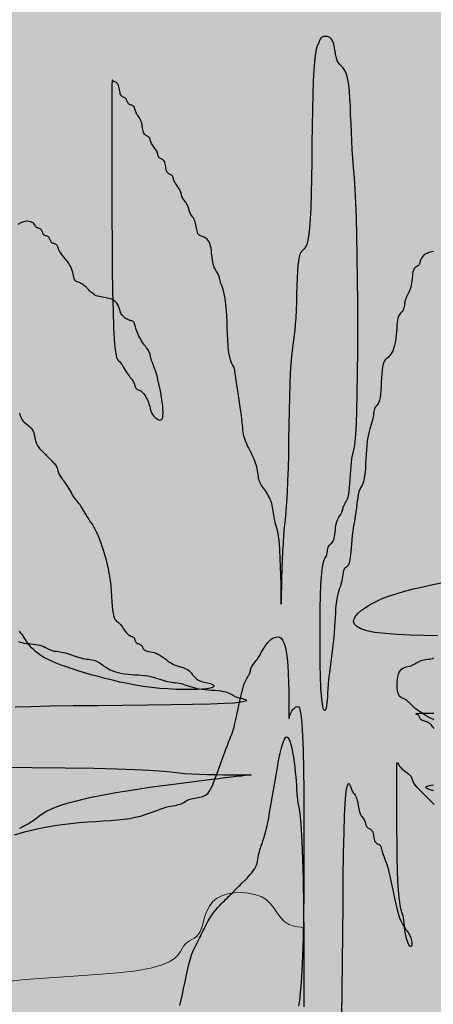
# Model space of a CAD drawing. Units: millimetres. Extents: x 1028 to 1444, y 268 to 296.
# Drawn here: x 1096 to 1096, y 286 to 286 of the extents above; entities that cross this region are included whole.
import ezdxf

# ---------------------------------------------------------------- set-up
doc = ezdxf.new("R2010")
doc.units = ezdxf.units.MM
doc.layers.add('jardin', color=105, linetype='Continuous')
doc.layers.add('ZV', color=62, linetype='Continuous', lineweight=0)

# ---------------------------------------------------------------- blocks, each defined once
blk = doc.blocks.new('WFFS')
at = {"color": 3}
blk.add_lwpolyline([(1067.52918, 375.32171), (1067.52633, 375.32199), (1067.52413, 375.32277), (1067.52244, 375.32393), (1067.5211, 375.32535), (1067.51997, 375.32692), (1067.51888, 375.32853), (1067.5177, 375.33006), (1067.51626, 375.33141), (1067.51446, 375.33247), (1067.51235, 375.33323), (1067.51005, 375.3337), (1067.50764, 375.33388), (1067.50523, 375.33377), (1067.50293, 375.33338), (1067.50082, 375.33271), (1067.49902, 375.33177), (1067.4976, 375.33057), (1067.49651, 375.32916), (1067.49569, 375.32763), (1067.49508, 375.32602), (1067.49459, 375.32441), (1067.49418, 375.32288), (1067.49376, 375.32147), (1067.49328, 375.32027), (1067.49268, 375.31932), (1067.49198, 375.31858), (1067.49121, 375.31799), (1067.49041, 375.31749), (1067.48961, 375.31702), (1067.48884, 375.31653), (1067.48814, 375.31596), (1067.48754, 375.31524), (1067.48703, 375.31434), (1067.48647, 375.31329), (1067.48566, 375.31214), (1067.48439, 375.31093), (1067.48249, 375.30973), (1067.47976, 375.30857), (1067.476, 375.30752), (1067.47102, 375.30662), (1067.46472, 375.3059), (1067.45736, 375.30531), (1067.44929, 375.30476), (1067.44087, 375.3042), (1067.43244, 375.30353), (1067.42437, 375.30268)], dxfattribs=at)
at = {"layer": 'jardin'}
for points in [[(1067.57444, 375.55704), (1067.57388, 375.55694), (1067.57333, 375.55683), (1067.57281, 375.55668), (1067.57233, 375.55649), (1067.57189, 375.55627), (1067.57149, 375.55601), (1067.57114, 375.55573), (1067.57082, 375.55543), (1067.57055, 375.55511), (1067.57032, 375.55478), (1067.57013, 375.55445), (1067.56998, 375.55411), (1067.56987, 375.55378), (1067.56977, 375.55346), (1067.56969, 375.55316), (1067.5696, 375.55288), (1067.5695, 375.55262), (1067.56939, 375.5524), (1067.56924, 375.55221), (1067.56905, 375.55206), (1067.56884, 375.55193), (1067.5686, 375.5518), (1067.56835, 375.55165), (1067.5681, 375.55146), (1067.56786, 375.55121), (1067.56764, 375.55087), (1067.56745, 375.55043), (1067.56731, 375.54986), (1067.56719, 375.5492), (1067.56709, 375.54847), (1067.56701, 375.54769), (1067.56692, 375.54689), (1067.56683, 375.54609), (1067.56671, 375.54533), (1067.56656, 375.54462), (1067.56638, 375.54399), (1067.56616, 375.54342), (1067.56592, 375.54291), (1067.56567, 375.54244), (1067.56542, 375.54199), (1067.56518, 375.54154), (1067.56496, 375.54108), (1067.56478, 375.5406), (1067.56463, 375.54008), (1067.56451, 375.53953), (1067.56442, 375.53897), (1067.56433, 375.53842), (1067.56424, 375.53789), (1067.56415, 375.53739), (1067.56403, 375.53695), (1067.56388, 375.53658), (1067.5637, 375.53628), (1067.56348, 375.53603), (1067.56324, 375.53581), (1067.56299, 375.53557), (1067.56274, 375.5353), (1067.5625, 375.53494), (1067.56228, 375.53449), (1067.5621, 375.5339), (1067.56195, 375.53315), (1067.56183, 375.53226), (1067.56174, 375.53128), (1067.56165, 375.53021), (1067.56157, 375.52911), (1067.56147, 375.52799), (1067.56135, 375.5269), (1067.56121, 375.52586), (1067.56102, 375.52489), (1067.56079, 375.52402), (1067.56054, 375.52322), (1067.56026, 375.52251), (1067.55995, 375.52188), (1067.55964, 375.52134), (1067.55931, 375.52087), (1067.55897, 375.5205), (1067.55864, 375.5202), (1067.55831, 375.51994), (1067.55799, 375.51968), (1067.55769, 375.51938), (1067.55741, 375.519), (1067.55715, 375.51849), (1067.55693, 375.51781), (1067.55674, 375.51692), (1067.55659, 375.5158), (1067.55648, 375.5145), (1067.55638, 375.51306), (1067.5563, 375.51156), (1067.55621, 375.51007), (1067.55611, 375.50863), (1067.556, 375.50732), (1067.55585, 375.5062), (1067.55566, 375.50532), (1067.55544, 375.50464), (1067.55521, 375.50413), (1067.55496, 375.50375), (1067.55471, 375.50345), (1067.55447, 375.50319), (1067.55425, 375.50293), (1067.55406, 375.50263), (1067.55392, 375.50226), (1067.5538, 375.50181), (1067.5537, 375.5013), (1067.55362, 375.50073), (1067.55353, 375.50013), (1067.55344, 375.49949), (1067.55332, 375.49883), (1067.55317, 375.49816), (1067.55298, 375.49749), (1067.55277, 375.4968), (1067.55253, 375.49606), (1067.55228, 375.49526), (1067.55203, 375.49438), (1067.55179, 375.49339), (1067.55157, 375.49228), (1067.55139, 375.49102), (1067.55124, 375.4896), (1067.55112, 375.48806), (1067.55102, 375.48645), (1067.55094, 375.48482), (1067.55085, 375.4832), (1067.55076, 375.48166), (1067.55064, 375.48023), (1067.55049, 375.47896), (1067.55031, 375.47788), (1067.55009, 375.47699), (1067.54985, 375.47626), (1067.5496, 375.47566), (1067.54935, 375.47517), (1067.54911, 375.47475), (1067.54889, 375.47438), (1067.54871, 375.47404), (1067.54856, 375.4737), (1067.54844, 375.47334), (1067.54835, 375.47292), (1067.54826, 375.47242), (1067.54817, 375.47182), (1067.54808, 375.47109), (1067.54796, 375.4702), (1067.54781, 375.46913), (1067.54763, 375.46786), (1067.54741, 375.46642), (1067.54717, 375.46486), (1067.54692, 375.46321), (1067.54667, 375.46152), (1067.54643, 375.45983), (1067.54622, 375.45819), (1067.54603, 375.45662), (1067.54588, 375.45518), (1067.54576, 375.45386), (1067.54567, 375.45266), (1067.54558, 375.4516), (1067.5455, 375.45065), (1067.5454, 375.44984), (1067.54528, 375.44915), (1067.54514, 375.44858), (1067.54495, 375.44814), (1067.54473, 375.44779), (1067.54449, 375.44752), (1067.54424, 375.4473), (1067.54399, 375.44709), (1067.54375, 375.44689), (1067.54354, 375.44665), (1067.54335, 375.44635), (1067.5432, 375.44597), (1067.54309, 375.44552), (1067.54299, 375.44501), (1067.5429, 375.44445), (1067.54282, 375.44384), (1067.54272, 375.44321), (1067.54261, 375.44255), (1067.54246, 375.44188), (1067.54227, 375.44121), (1067.54205, 375.44052), (1067.54181, 375.4398), (1067.54156, 375.43903), (1067.54132, 375.4382), (1067.54108, 375.4373), (1067.54086, 375.43629), (1067.54067, 375.43518), (1067.54052, 375.43395), (1067.54041, 375.4326), (1067.54031, 375.43115), (1067.54023, 375.4296), (1067.54014, 375.42797), (1067.54004, 375.42626), (1067.53993, 375.42449), (1067.53978, 375.42267), (1067.53959, 375.42081), (1067.53937, 375.41893), (1067.53914, 375.41703), (1067.53889, 375.41514), (1067.53864, 375.41327), (1067.5384, 375.41143), (1067.53818, 375.40965), (1067.53799, 375.40793), (1067.53785, 375.4063), (1067.53773, 375.40477), (1067.53763, 375.40333), (1067.53755, 375.40202), (1067.53746, 375.40082), (1067.53737, 375.39977), (1067.53725, 375.39886), (1067.5371, 375.39811), (1067.53691, 375.39753), (1067.5367, 375.39721), (1067.53646, 375.39723), (1067.53621, 375.39766), (1067.53596, 375.3986), (1067.53572, 375.40012), (1067.5355, 375.40231), (1067.53532, 375.40525), (1067.53517, 375.40899), (1067.53506, 375.41335), (1067.535, 375.41813), (1067.53498, 375.42312), (1067.535, 375.42811), (1067.53506, 375.43289), (1067.53517, 375.43725), (1067.53532, 375.44099), (1067.5355, 375.44394), (1067.53572, 375.44617), (1067.53596, 375.44779), (1067.53621, 375.44892), (1067.53646, 375.44967), (1067.5367, 375.45016), (1067.53691, 375.4505), (1067.5371, 375.45082), (1067.53725, 375.45119), (1067.53737, 375.45162), (1067.53746, 375.4521), (1067.53755, 375.4526), (1067.53763, 375.4531), (1067.53773, 375.45358), (1067.53785, 375.45402), (1067.53799, 375.45439), (1067.53818, 375.45469), (1067.5384, 375.45493), (1067.53864, 375.45513), (1067.53889, 375.45534), (1067.53914, 375.45556), (1067.53937, 375.45583), (1067.53959, 375.45618), (1067.53978, 375.45662), (1067.53993, 375.45718), (1067.54004, 375.45784), (1067.54014, 375.45858), (1067.54023, 375.45936), (1067.54031, 375.46016), (1067.54041, 375.46096), (1067.54052, 375.46172), (1067.54067, 375.46243), (1067.54086, 375.46306), (1067.54108, 375.46362), (1067.54132, 375.46411), (1067.54156, 375.46455), (1067.54181, 375.46495), (1067.54205, 375.46532), (1067.54227, 375.46567), (1067.54246, 375.466), (1067.54261, 375.46634), (1067.54272, 375.46667), (1067.54282, 375.46701), (1067.5429, 375.46734), (1067.54299, 375.46768), (1067.54309, 375.46801), (1067.5432, 375.46835), (1067.54335, 375.46868), (1067.54354, 375.46902), (1067.54375, 375.46939), (1067.54399, 375.46981), (1067.54424, 375.4703), (1067.54449, 375.4709), (1067.54473, 375.47163), (1067.54495, 375.47252), (1067.54514, 375.4736), (1067.54528, 375.47486), (1067.5454, 375.47628), (1067.5455, 375.4778), (1067.54558, 375.47935), (1067.54567, 375.48088), (1067.54576, 375.48233), (1067.54588, 375.48364), (1067.54603, 375.48476), (1067.54622, 375.48568), (1067.54643, 375.48654), (1067.54667, 375.48754), (1067.54692, 375.48889), (1067.54717, 375.49079), (1067.54741, 375.49343), (1067.54763, 375.49701), (1067.54781, 375.50174), (1067.54796, 375.50772), (1067.54807, 375.51475), (1067.54813, 375.52253), (1067.54815, 375.53077), (1067.54813, 375.53918), (1067.54807, 375.54747), (1067.54796, 375.55533), (1067.54781, 375.56249), (1067.54763, 375.56871), (1067.54741, 375.57406), (1067.54717, 375.57868), (1067.54692, 375.5827), (1067.54667, 375.58626), (1067.54643, 375.5895), (1067.54622, 375.59254), (1067.54603, 375.59554), (1067.54588, 375.59859), (1067.54576, 375.60165), (1067.54564, 375.60468), (1067.54553, 375.6076), (1067.54539, 375.61035), (1067.54521, 375.61288), (1067.54498, 375.61511), (1067.54469, 375.61698), (1067.54432, 375.61846), (1067.54388, 375.61959), (1067.5434, 375.62045), (1067.5429, 375.62111), (1067.54241, 375.62165), (1067.54193, 375.62213), (1067.54149, 375.62264), (1067.54112, 375.62323), (1067.54082, 375.62398), (1067.54059, 375.62485), (1067.5404, 375.62581), (1067.54023, 375.62681), (1067.54005, 375.62781), (1067.53986, 375.62876), (1067.53963, 375.62963), (1067.53933, 375.63038), (1067.53896, 375.63097), (1067.53852, 375.63141), (1067.53805, 375.63171), (1067.53755, 375.63189), (1067.53705, 375.63196), (1067.53657, 375.63195), (1067.53614, 375.63187), (1067.53576, 375.63172), (1067.53547, 375.63153), (1067.53524, 375.63131), (1067.53506, 375.63105), (1067.53493, 375.63077), (1067.53481, 375.63047), (1067.53469, 375.63015), (1067.53457, 375.62982), (1067.53442, 375.62949), (1067.53424, 375.62913), (1067.53402, 375.62866), (1067.53378, 375.62794), (1067.53353, 375.62686), (1067.53328, 375.6253), (1067.53304, 375.62314), (1067.53282, 375.62026), (1067.53264, 375.61653), (1067.53249, 375.6119), (1067.53237, 375.60655), (1067.53228, 375.6007), (1067.53219, 375.59459), (1067.53211, 375.58846), (1067.53201, 375.58255), (1067.53189, 375.57709), (1067.53174, 375.57231), (1067.53156, 375.5684), (1067.53133, 375.56531), (1067.53108, 375.56292), (1067.5308, 375.56115), (1067.53049, 375.55987), (1067.53018, 375.559), (1067.52985, 375.55841), (1067.52951, 375.55802), (1067.52918, 375.55771), (1067.52885, 375.55743), (1067.52853, 375.55708), (1067.52823, 375.55662), (1067.52795, 375.55597), (1067.52769, 375.55507), (1067.52747, 375.55384), (1067.52728, 375.55221), (1067.52713, 375.55016), (1067.52702, 375.54775), (1067.52692, 375.54508), (1067.52683, 375.54227), (1067.52675, 375.53942), (1067.52665, 375.53663), (1067.52654, 375.53401), (1067.52639, 375.53166), (1067.5262, 375.52965), (1067.52598, 375.52788), (1067.52574, 375.52622), (1067.5255, 375.52452), (1067.52525, 375.52265), (1067.52501, 375.52048), (1067.52479, 375.51787), (1067.5246, 375.51469), (1067.52445, 375.51084), (1067.52434, 375.50644), (1067.52424, 375.50164), (1067.52416, 375.4966), (1067.52407, 375.49148), (1067.52397, 375.48642), (1067.52386, 375.4816), (1067.52371, 375.47717), (1067.52352, 375.47324), (1067.52331, 375.46975), (1067.52307, 375.46661), (1067.52282, 375.46371), (1067.52257, 375.46096), (1067.52233, 375.45826), (1067.52211, 375.45551), (1067.52192, 375.4526), (1067.52178, 375.44949), (1067.52167, 375.44629), (1067.52159, 375.44316), (1067.52153, 375.44026), (1067.5215, 375.43777), (1067.52149, 375.43583), (1067.52148, 375.43462), (1067.52148, 375.43429), (1067.52148, 375.43495), (1067.52147, 375.43647), (1067.52145, 375.43865), (1067.52142, 375.44132), (1067.52137, 375.44429), (1067.52129, 375.44735), (1067.52118, 375.45034), (1067.52103, 375.45305), (1067.52085, 375.45534), (1067.52063, 375.45723), (1067.52039, 375.45877), (1067.52014, 375.46003), (1067.51989, 375.46105), (1067.51965, 375.46191), (1067.51943, 375.46264), (1067.51925, 375.46332), (1067.5191, 375.46399), (1067.51898, 375.46466), (1067.51889, 375.46533), (1067.5188, 375.466), (1067.51871, 375.46667), (1067.51862, 375.46734), (1067.5185, 375.46801), (1067.51835, 375.46868), (1067.51817, 375.46935), (1067.51794, 375.47002), (1067.51769, 375.47067), (1067.5174, 375.47131), (1067.5171, 375.47192), (1067.51678, 375.47251), (1067.51646, 375.47307), (1067.51612, 375.4736), (1067.51579, 375.47408), (1067.51546, 375.47453), (1067.51514, 375.47496), (1067.51484, 375.47538), (1067.51456, 375.4758), (1067.5143, 375.47623), (1067.51408, 375.47669), (1067.51389, 375.47717), (1067.51374, 375.47769), (1067.51362, 375.47825), (1067.51353, 375.47884), (1067.51344, 375.47946), (1067.51336, 375.4801), (1067.51326, 375.48075), (1067.51315, 375.48141), (1067.513, 375.48208), (1067.51281, 375.48275), (1067.51259, 375.48342), (1067.51233, 375.48409), (1067.51205, 375.48476), (1067.51175, 375.48543), (1067.51143, 375.4861), (1067.5111, 375.48677), (1067.51077, 375.48744), (1067.51043, 375.48811), (1067.5101, 375.48878), (1067.50978, 375.48945), (1067.50948, 375.49012), (1067.5092, 375.49079), (1067.50894, 375.49146), (1067.50872, 375.49213), (1067.50853, 375.4928), (1067.50839, 375.49348), (1067.50827, 375.49417), (1067.50817, 375.49491), (1067.50809, 375.49571), (1067.508, 375.49659), (1067.50791, 375.49758), (1067.50779, 375.49869), (1067.50764, 375.49995), (1067.50745, 375.50137), (1067.50724, 375.5029), (1067.507, 375.50451), (1067.50675, 375.50615), (1067.5065, 375.50776), (1067.50626, 375.50931), (1067.50604, 375.51074), (1067.50585, 375.51201), (1067.50571, 375.51308), (1067.50559, 375.51397), (1067.50549, 375.5147), (1067.50541, 375.5153), (1067.50532, 375.5158), (1067.50523, 375.51622), (1067.50511, 375.51658), (1067.50496, 375.51692), (1067.50478, 375.51727), (1067.50456, 375.51764), (1067.50432, 375.51809), (1067.50407, 375.51865), (1067.50382, 375.51936), (1067.50358, 375.52025), (1067.50336, 375.52136), (1067.50318, 375.52273), (1067.50303, 375.52437), (1067.50291, 375.52624), (1067.50282, 375.52827), (1067.50273, 375.53038), (1067.50264, 375.53252), (1067.50255, 375.5346), (1067.50243, 375.53658), (1067.50228, 375.53836), (1067.5021, 375.53992), (1067.50188, 375.54125), (1067.50164, 375.54238), (1067.50139, 375.54333), (1067.50114, 375.54414), (1067.5009, 375.54483), (1067.50069, 375.54543), (1067.5005, 375.54596), (1067.50035, 375.54644), (1067.50023, 375.54689), (1067.50014, 375.5473), (1067.50005, 375.54769), (1067.49997, 375.54806), (1067.49987, 375.54841), (1067.49975, 375.54875), (1067.49961, 375.54909), (1067.49942, 375.54942), (1067.4992, 375.54977), (1067.49896, 375.55014), (1067.49871, 375.55054), (1067.49846, 375.55098), (1067.49822, 375.55147), (1067.49801, 375.55203), (1067.49782, 375.55266), (1067.49767, 375.55337), (1067.49756, 375.55414), (1067.49746, 375.55495), (1067.49737, 375.55579), (1067.49729, 375.55662), (1067.49719, 375.55743), (1067.49708, 375.5582), (1067.49693, 375.55891), (1067.49674, 375.55954), (1067.49652, 375.56009), (1067.49626, 375.56057), (1067.49598, 375.56098), (1067.49568, 375.56132), (1067.49536, 375.56161), (1067.49503, 375.56185), (1067.4947, 375.56204), (1067.49436, 375.56219), (1067.49403, 375.56231), (1067.49371, 375.56242), (1067.49341, 375.56254), (1067.49313, 375.56268), (1067.49288, 375.56286), (1067.49265, 375.56308), (1067.49246, 375.56338), (1067.49232, 375.56375), (1067.4922, 375.5642), (1067.4921, 375.56469), (1067.49202, 375.56522), (1067.49193, 375.56577), (1067.49184, 375.56633), (1067.49172, 375.56688), (1067.49157, 375.5674), (1067.49138, 375.56788), (1067.49117, 375.56833), (1067.49093, 375.56874), (1067.49068, 375.56913), (1067.49043, 375.5695), (1067.49019, 375.56985), (1067.48997, 375.57019), (1067.48979, 375.57053), (1067.48964, 375.57086), (1067.48952, 375.5712), (1067.48942, 375.57153), (1067.48934, 375.57187), (1067.48925, 375.5722), (1067.48916, 375.57254), (1067.48904, 375.57287), (1067.48889, 375.57321), (1067.48871, 375.57354), (1067.48849, 375.57388), (1067.48825, 375.57421), (1067.488, 375.57455), (1067.48775, 375.57488), (1067.48751, 375.57522), (1067.48729, 375.57555), (1067.48711, 375.57589), (1067.48696, 375.57622), (1067.48684, 375.57656), (1067.48675, 375.57689), (1067.48666, 375.57723), (1067.48658, 375.57756), (1067.48648, 375.5779), (1067.48636, 375.57823), (1067.48621, 375.57857), (1067.48603, 375.5789), (1067.48581, 375.57924), (1067.48557, 375.57957), (1067.48532, 375.57991), (1067.48507, 375.58024), (1067.48483, 375.58058), (1067.48462, 375.58091), (1067.48443, 375.58125), (1067.48428, 375.58158), (1067.48416, 375.58191), (1067.48407, 375.58223), (1067.48398, 375.58253), (1067.4839, 375.58281), (1067.4838, 375.58307), (1067.48368, 375.58329), (1067.48354, 375.58348), (1067.48335, 375.58363), (1067.48313, 375.58375), (1067.48289, 375.58386), (1067.48264, 375.58398), (1067.48239, 375.58412), (1067.48216, 375.5843), (1067.48194, 375.58452), (1067.48175, 375.58482), (1067.4816, 375.58519), (1067.48149, 375.58563), (1067.48139, 375.58611), (1067.4813, 375.58661), (1067.48122, 375.58711), (1067.48112, 375.58758), (1067.48101, 375.58802), (1067.48086, 375.58839), (1067.48067, 375.58869), (1067.48045, 375.58892), (1067.48021, 375.58909), (1067.47997, 375.58923), (1067.47972, 375.58935), (1067.47948, 375.58946), (1067.47926, 375.58958), (1067.47907, 375.58973), (1067.47892, 375.58992), (1067.47881, 375.59014), (1067.47871, 375.5904), (1067.47863, 375.59068), (1067.47854, 375.59099), (1067.47844, 375.5913), (1067.47833, 375.59163), (1067.47818, 375.59197), (1067.47799, 375.5923), (1067.47778, 375.59264), (1067.47754, 375.59297), (1067.47729, 375.59331), (1067.47704, 375.59364), (1067.4768, 375.59398), (1067.47658, 375.59431), (1067.47639, 375.59465), (1067.47625, 375.59498), (1067.47613, 375.59531), (1067.47603, 375.59563), (1067.47595, 375.59593), (1067.47586, 375.59621), (1067.47577, 375.59647), (1067.47565, 375.59669), (1067.4755, 375.59688), (1067.47532, 375.59703), (1067.4751, 375.59715), (1067.47486, 375.59726), (1067.47461, 375.59738), (1067.47436, 375.59752), (1067.47412, 375.5977), (1067.4739, 375.59792), (1067.47372, 375.59822), (1067.47357, 375.59859), (1067.47345, 375.59904), (1067.47336, 375.59953), (1067.47327, 375.60006), (1067.47318, 375.60061), (1067.47309, 375.60117), (1067.47297, 375.60172), (1067.47282, 375.60224), (1067.47264, 375.60272), (1067.47242, 375.60317), (1067.47218, 375.60358), (1067.47193, 375.60397), (1067.47168, 375.60434), (1067.47144, 375.60469), (1067.47122, 375.60503), (1067.47104, 375.60537), (1067.47089, 375.6057), (1067.47077, 375.60603), (1067.47068, 375.60635), (1067.47059, 375.60665), (1067.47051, 375.60693), (1067.47041, 375.60719), (1067.47029, 375.60741), (1067.47015, 375.6076), (1067.46996, 375.60775), (1067.46974, 375.60787), (1067.4695, 375.60796), (1067.46925, 375.60805), (1067.469, 375.60813), (1067.46876, 375.60823), (1067.46855, 375.60835), (1067.46836, 375.60849), (1067.46821, 375.60868), (1067.46809, 375.6089), (1067.468, 375.60914), (1067.46791, 375.60939), (1067.46783, 375.60964), (1067.46773, 375.60988), (1067.46762, 375.61009), (1067.46747, 375.61028), (1067.46728, 375.61043), (1067.46706, 375.61055), (1067.46682, 375.61067), (1067.46657, 375.61078), (1067.46632, 375.61092), (1067.46609, 375.6111), (1067.46587, 375.61132), (1067.46568, 375.61162), (1067.46553, 375.61199), (1067.46542, 375.61243), (1067.46532, 375.61291), (1067.46524, 375.61341), (1067.46515, 375.61391), (1067.46505, 375.61438), (1067.46494, 375.61482), (1067.46479, 375.61519), (1067.4646, 375.61549), (1067.46438, 375.61572), (1067.46415, 375.61589), (1067.4639, 375.61603), (1067.46365, 375.61615), (1067.46341, 375.61626), (1067.46319, 375.61638), (1067.463, 375.61653), (1067.46286, 375.61669), (1067.46275, 375.61668), (1067.46267, 375.61631), (1067.46261, 375.61536), (1067.46258, 375.61364), (1067.46256, 375.61094), (1067.46256, 375.60706), (1067.46256, 375.60179), (1067.46256, 375.59503), (1067.46256, 375.58707), (1067.46258, 375.57831), (1067.46261, 375.56913), (1067.46267, 375.55993), (1067.46275, 375.5511), (1067.46286, 375.54304), (1067.463, 375.53613), (1067.46319, 375.53067), (1067.46341, 375.52656), (1067.46367, 375.52359), (1067.46395, 375.52156), (1067.46425, 375.52026), (1067.46457, 375.51949), (1067.4649, 375.51904), (1067.46524, 375.51871), (1067.46557, 375.51834), (1067.4659, 375.51789), (1067.46624, 375.5174), (1067.46657, 375.51687), (1067.46691, 375.51632), (1067.46724, 375.51576), (1067.46758, 375.51521), (1067.46791, 375.51469), (1067.46825, 375.51421), (1067.46858, 375.51376), (1067.46889, 375.51335), (1067.4692, 375.51296), (1067.46948, 375.51259), (1067.46973, 375.51224), (1067.46996, 375.5119), (1067.47015, 375.51156), (1067.47029, 375.51123), (1067.47041, 375.5109), (1067.47051, 375.51058), (1067.47059, 375.51028), (1067.47068, 375.51), (1067.47077, 375.50974), (1067.47089, 375.50952), (1067.47104, 375.50933), (1067.47123, 375.50918), (1067.47145, 375.50906), (1067.4717, 375.50895), (1067.47199, 375.50883), (1067.47229, 375.50869), (1067.47261, 375.50851), (1067.47294, 375.50829), (1067.47327, 375.50799), (1067.4736, 375.50762), (1067.47393, 375.50717), (1067.47425, 375.50668), (1067.47455, 375.50615), (1067.47483, 375.5056), (1067.47509, 375.50504), (1067.47531, 375.50449), (1067.4755, 375.50397), (1067.47565, 375.50349), (1067.47577, 375.50304), (1067.47586, 375.50263), (1067.47595, 375.50224), (1067.47603, 375.50187), (1067.47613, 375.50152), (1067.47625, 375.50118), (1067.47639, 375.50084), (1067.47658, 375.50051), (1067.47681, 375.50018), (1067.47706, 375.49986), (1067.47734, 375.49956), (1067.47765, 375.49928), (1067.47796, 375.49902), (1067.47829, 375.4988), (1067.47863, 375.49861), (1067.47896, 375.49847), (1067.47928, 375.49839), (1067.47958, 375.49841), (1067.47985, 375.49855), (1067.48008, 375.49884), (1067.48026, 375.4993), (1067.48037, 375.49996), (1067.48041, 375.50084), (1067.48037, 375.50197), (1067.48026, 375.50329), (1067.48008, 375.50475), (1067.47985, 375.50632), (1067.47958, 375.50792), (1067.47928, 375.50951), (1067.47896, 375.51104), (1067.47863, 375.51246), (1067.47829, 375.51372), (1067.47796, 375.51482), (1067.47765, 375.51579), (1067.47734, 375.51664), (1067.47706, 375.51739), (1067.47681, 375.51805), (1067.47658, 375.51863), (1067.47639, 375.51916), (1067.47625, 375.51964), (1067.47613, 375.52009), (1067.47603, 375.5205), (1067.47595, 375.52089), (1067.47586, 375.52126), (1067.47577, 375.52161), (1067.47565, 375.52195), (1067.4755, 375.52228), (1067.47531, 375.52262), (1067.47509, 375.52296), (1067.47483, 375.52331), (1067.47455, 375.52368), (1067.47425, 375.52407), (1067.47393, 375.52448), (1067.4736, 375.52493), (1067.47327, 375.52541), (1067.47294, 375.52593), (1067.47261, 375.52649), (1067.47229, 375.52706), (1067.47199, 375.52764), (1067.4717, 375.52823), (1067.47145, 375.5288), (1067.47123, 375.52936), (1067.47104, 375.52988), (1067.47089, 375.53036), (1067.47077, 375.5308), (1067.47068, 375.5312), (1067.47059, 375.53155), (1067.47051, 375.53187), (1067.47041, 375.53214), (1067.47029, 375.53237), (1067.47015, 375.53256), (1067.46996, 375.53271), (1067.46973, 375.53282), (1067.46948, 375.53292), (1067.4692, 375.533), (1067.46889, 375.53309), (1067.46858, 375.53319), (1067.46825, 375.5333), (1067.46791, 375.53345), (1067.46758, 375.53364), (1067.46725, 375.53386), (1067.46693, 375.53412), (1067.46663, 375.5344), (1067.46635, 375.5347), (1067.46609, 375.53502), (1067.46587, 375.53535), (1067.46568, 375.53568), (1067.46553, 375.53602), (1067.46542, 375.53635), (1067.46532, 375.53669), (1067.46524, 375.53702), (1067.46515, 375.53736), (1067.46505, 375.53769), (1067.46494, 375.53803), (1067.46479, 375.53836), (1067.4646, 375.5387), (1067.46437, 375.53903), (1067.4641, 375.53935), (1067.46378, 375.53965), (1067.46343, 375.53993), (1067.46303, 375.54019), (1067.46259, 375.54041), (1067.46211, 375.5406), (1067.46159, 375.54075), (1067.46104, 375.54086), (1067.46046, 375.54096), (1067.45988, 375.54104), (1067.45929, 375.54113), (1067.45872, 375.54123), (1067.45817, 375.54134), (1067.45765, 375.54149), (1067.45716, 375.54168), (1067.45672, 375.5419), (1067.45631, 375.54216), (1067.45592, 375.54244), (1067.45555, 375.54274), (1067.4552, 375.54306), (1067.45486, 375.54339), (1067.45452, 375.54372), (1067.45419, 375.54406), (1067.45385, 375.54439), (1067.45352, 375.54471), (1067.45318, 375.54501), (1067.45285, 375.54529), (1067.45251, 375.54555), (1067.45218, 375.54577), (1067.45184, 375.54596), (1067.45151, 375.54611), (1067.45118, 375.54623), (1067.45086, 375.54634), (1067.45056, 375.54646), (1067.45028, 375.5466), (1067.45002, 375.54677), (1067.4498, 375.547), (1067.44961, 375.5473), (1067.44946, 375.54767), (1067.44934, 375.54812), (1067.44923, 375.54863), (1067.44911, 375.5492), (1067.44897, 375.5498), (1067.4488, 375.55044), (1067.44857, 375.5511), (1067.44827, 375.55177), (1067.4479, 375.55243), (1067.44746, 375.5531), (1067.44699, 375.55375), (1067.44649, 375.55439), (1067.44599, 375.55501), (1067.44551, 375.5556), (1067.44508, 375.55616), (1067.4447, 375.55668), (1067.44441, 375.55716), (1067.44418, 375.5576), (1067.444, 375.558), (1067.44386, 375.55835), (1067.44375, 375.55867), (1067.44363, 375.55894), (1067.44351, 375.55917), (1067.44336, 375.55936), (1067.44318, 375.55951), (1067.44296, 375.55962), (1067.44272, 375.55972), (1067.44247, 375.55981), (1067.44222, 375.55989), (1067.44198, 375.55999), (1067.44176, 375.5601), (1067.44158, 375.56025), (1067.44143, 375.56044), (1067.44131, 375.56066), (1067.44122, 375.5609), (1067.44113, 375.56115), (1067.44105, 375.5614), (1067.44095, 375.56163), (1067.44083, 375.56185), (1067.44068, 375.56204), (1067.4405, 375.56219), (1067.44028, 375.5623), (1067.44004, 375.5624), (1067.43979, 375.56249), (1067.43954, 375.56257), (1067.4393, 375.56267), (1067.43909, 375.56278), (1067.4389, 375.56293), (1067.43875, 375.56312), (1067.43863, 375.56334), (1067.43854, 375.56358), (1067.43845, 375.56383), (1067.43837, 375.56408), (1067.43827, 375.56431), (1067.43815, 375.56453), (1067.43801, 375.56472), (1067.43782, 375.56487), (1067.4376, 375.56498), (1067.43736, 375.56508), (1067.43711, 375.56517), (1067.43686, 375.56525), (1067.43663, 375.56535), (1067.43641, 375.56546), (1067.43622, 375.56561), (1067.43607, 375.5658), (1067.43594, 375.56602), (1067.43581, 375.56626), (1067.43566, 375.56651), (1067.43547, 375.56676), (1067.43522, 375.56699), (1067.43488, 375.56721), (1067.43444, 375.5674), (1067.43387, 375.56754), (1067.43315, 375.56757), (1067.43227, 375.56745), (1067.4312, 375.56712), (1067.42992, 375.56651)], [(1067.43042, 375.50079), (1067.43059, 375.50024), (1067.43078, 375.49968), (1067.43101, 375.49913), (1067.43131, 375.49861), (1067.43168, 375.49813), (1067.43212, 375.49767), (1067.4326, 375.49724), (1067.4331, 375.49682), (1067.43359, 375.4964), (1067.43407, 375.49597), (1067.43451, 375.49552), (1067.43488, 375.49504), (1067.43518, 375.49451), (1067.4354, 375.49396), (1067.43558, 375.49339), (1067.43572, 375.4928), (1067.43584, 375.49222), (1067.43595, 375.49164), (1067.43607, 375.49109), (1067.43622, 375.49057), (1067.43641, 375.49009), (1067.43663, 375.48964), (1067.43689, 375.48923), (1067.43717, 375.48884), (1067.43747, 375.48847), (1067.43779, 375.48812), (1067.43812, 375.48778), (1067.43845, 375.48744), (1067.43879, 375.48711), (1067.43912, 375.48677), (1067.43946, 375.48644), (1067.43979, 375.4861), (1067.44013, 375.48577), (1067.44046, 375.48543), (1067.4408, 375.4851), (1067.44113, 375.48476), (1067.44146, 375.48443), (1067.44179, 375.48409), (1067.44211, 375.48376), (1067.44241, 375.48342), (1067.4427, 375.48309), (1067.44295, 375.48275), (1067.44318, 375.48242), (1067.44336, 375.48208), (1067.44351, 375.48175), (1067.44363, 375.48141), (1067.44372, 375.48108), (1067.44381, 375.48074), (1067.44389, 375.48041), (1067.44399, 375.48007), (1067.44411, 375.47974), (1067.44426, 375.4794), (1067.44444, 375.47907), (1067.44467, 375.47873), (1067.44492, 375.47837), (1067.4452, 375.47801), (1067.44551, 375.47762), (1067.44582, 375.4772), (1067.44615, 375.47676), (1067.44649, 375.47628), (1067.44682, 375.47575), (1067.44716, 375.4752), (1067.44749, 375.47463), (1067.44783, 375.47404), (1067.44816, 375.47346), (1067.4485, 375.47288), (1067.44883, 375.47233), (1067.44917, 375.47181), (1067.4495, 375.47133), (1067.44984, 375.47087), (1067.45017, 375.47044), (1067.4505, 375.47002), (1067.45084, 375.4696), (1067.45117, 375.46917), (1067.45151, 375.46872), (1067.45184, 375.46824), (1067.45218, 375.46771), (1067.45251, 375.46716), (1067.45285, 375.46659), (1067.45318, 375.466), (1067.45352, 375.46542), (1067.45385, 375.46484), (1067.45419, 375.46429), (1067.45452, 375.46377), (1067.45486, 375.46328), (1067.4552, 375.46281), (1067.45555, 375.46231), (1067.45592, 375.46176), (1067.45631, 375.46113), (1067.45672, 375.46038), (1067.45716, 375.45948), (1067.45765, 375.45841), (1067.45817, 375.45714), (1067.45871, 375.45568), (1067.45927, 375.45407), (1067.45982, 375.45232), (1067.46035, 375.45047), (1067.46085, 375.44855), (1067.46129, 375.44657), (1067.46166, 375.44456), (1067.46196, 375.44256), (1067.46219, 375.44058), (1067.46236, 375.43867), (1067.4625, 375.43686), (1067.46262, 375.43517), (1067.46273, 375.43363), (1067.46285, 375.43229), (1067.463, 375.43116), (1067.46319, 375.43027), (1067.46341, 375.4296), (1067.46367, 375.42909), (1067.46395, 375.4287), (1067.46425, 375.4284), (1067.46457, 375.42815), (1067.4649, 375.42789), (1067.46524, 375.42759), (1067.46557, 375.42721), (1067.4659, 375.42678), (1067.46624, 375.4263), (1067.46657, 375.4258), (1067.46691, 375.4253), (1067.46724, 375.42482), (1067.46758, 375.42439), (1067.46791, 375.42401), (1067.46825, 375.42372), (1067.46858, 375.42349), (1067.46889, 375.42332), (1067.4692, 375.42318), (1067.46948, 375.42306), (1067.46973, 375.42295), (1067.46996, 375.42282), (1067.47015, 375.42267), (1067.47029, 375.42249), (1067.47041, 375.42227), (1067.47051, 375.42203), (1067.47059, 375.42178), (1067.47068, 375.42153), (1067.47077, 375.42129), (1067.47089, 375.42107), (1067.47104, 375.42089), (1067.47122, 375.42074), (1067.47144, 375.42062), (1067.47168, 375.42053), (1067.47193, 375.42044), (1067.47218, 375.42036), (1067.47242, 375.42026), (1067.47264, 375.42014), (1067.47282, 375.41999), (1067.47297, 375.41981), (1067.4731, 375.41959), (1067.47321, 375.41935), (1067.47333, 375.4191), (1067.47346, 375.41885), (1067.47364, 375.41861), (1067.47387, 375.41839), (1067.47416, 375.41821), (1067.47454, 375.41806), (1067.47499, 375.41794), (1067.4755, 375.41782), (1067.47606, 375.41771), (1067.47666, 375.41757), (1067.4773, 375.41739), (1067.47796, 375.41716), (1067.47863, 375.41687), (1067.4793, 375.41649), (1067.47997, 375.41606), (1067.48063, 375.41558), (1067.4813, 375.41508), (1067.48197, 375.41458), (1067.48264, 375.4141), (1067.48331, 375.41367), (1067.48398, 375.41329), (1067.48465, 375.413), (1067.48531, 375.41276), (1067.48597, 375.41257), (1067.48661, 375.4124), (1067.48722, 375.41223), (1067.48781, 375.41204), (1067.48837, 375.4118), (1067.48889, 375.41151), (1067.48938, 375.41113), (1067.48983, 375.4107), (1067.49026, 375.41022), (1067.49068, 375.40972), (1067.4911, 375.40922), (1067.49153, 375.40874), (1067.49198, 375.40831), (1067.49246, 375.40793), (1067.49299, 375.40764), (1067.49354, 375.40741), (1067.49411, 375.40724), (1067.4947, 375.4071), (1067.49528, 375.40698), (1067.49585, 375.40687), (1067.49641, 375.40674), (1067.49693, 375.40659), (1067.4974, 375.40641), (1067.49779, 375.40619), (1067.49803, 375.40595), (1067.4981, 375.4057), (1067.49793, 375.40545), (1067.49749, 375.40521), (1067.49673, 375.40499), (1067.49559, 375.40481), (1067.49405, 375.40466), (1067.49215, 375.40456), (1067.48995, 375.40452), (1067.4875, 375.40453), (1067.48486, 375.4046), (1067.48209, 375.40474), (1067.47925, 375.40496), (1067.47639, 375.40525), (1067.47357, 375.40563), (1067.47079, 375.40608), (1067.46807, 375.40659), (1067.4654, 375.40715), (1067.4628, 375.40776), (1067.46026, 375.40839), (1067.4578, 375.40905), (1067.45541, 375.40972), (1067.45311, 375.41039), (1067.45091, 375.41106), (1067.44881, 375.41173), (1067.44682, 375.4124), (1067.44496, 375.41307), (1067.44324, 375.41374), (1067.44166, 375.41441), (1067.44024, 375.41508), (1067.43898, 375.41575), (1067.43787, 375.41642), (1067.4369, 375.41709), (1067.43605, 375.41776), (1067.43531, 375.41843), (1067.43465, 375.4191), (1067.43407, 375.41977), (1067.43354, 375.42044), (1067.43306, 375.42111), (1067.43261, 375.42177), (1067.4322, 375.4224), (1067.43181, 375.42301), (1067.43145, 375.42357), (1067.43109, 375.42408), (1067.43075, 375.42453), (1067.43042, 375.42491)], [(1067.43012, 375.4213), (1067.43068, 375.42108), (1067.43131, 375.42089), (1067.43202, 375.42074), (1067.43279, 375.42062), (1067.4336, 375.42053), (1067.43444, 375.42044), (1067.43527, 375.42036), (1067.43608, 375.42026), (1067.43685, 375.42014), (1067.43756, 375.41999), (1067.43819, 375.41981), (1067.43875, 375.41959), (1067.43926, 375.41935), (1067.43974, 375.4191), (1067.44019, 375.41885), (1067.44064, 375.41861), (1067.44109, 375.41839), (1067.44158, 375.41821), (1067.4421, 375.41806), (1067.44266, 375.41794), (1067.44325, 375.41785), (1067.44386, 375.41776), (1067.4445, 375.41768), (1067.44516, 375.41758), (1067.44582, 375.41746), (1067.44649, 375.41731), (1067.44716, 375.41713), (1067.44783, 375.41691), (1067.4485, 375.41667), (1067.44917, 375.41642), (1067.44984, 375.41617), (1067.4505, 375.41593), (1067.45117, 375.41571), (1067.45184, 375.41553), (1067.45251, 375.41538), (1067.45318, 375.41526), (1067.45383, 375.41517), (1067.45447, 375.41508), (1067.45508, 375.415), (1067.45567, 375.4149), (1067.45623, 375.41478), (1067.45675, 375.41463), (1067.45724, 375.41445), (1067.45769, 375.41422), (1067.45812, 375.41397), (1067.45854, 375.41368), (1067.45896, 375.41338), (1067.45939, 375.41306), (1067.45984, 375.41273), (1067.46032, 375.4124), (1067.46085, 375.41207), (1067.46142, 375.41174), (1067.46204, 375.41142), (1067.46272, 375.41112), (1067.46347, 375.41083), (1067.46428, 375.41058), (1067.46516, 375.41035), (1067.46613, 375.41017), (1067.46717, 375.41002), (1067.46828, 375.4099), (1067.46942, 375.40981), (1067.47059, 375.40972), (1067.47176, 375.40964), (1067.47291, 375.40954), (1067.47401, 375.40942), (1067.47506, 375.40927), (1067.47602, 375.40909), (1067.47691, 375.40887), (1067.47774, 375.40863), (1067.47851, 375.40838), (1067.47925, 375.40813), (1067.47995, 375.40789), (1067.48063, 375.40767), (1067.4813, 375.40749), (1067.48197, 375.40734), (1067.48264, 375.40722), (1067.48331, 375.40713), (1067.48398, 375.40704), (1067.48465, 375.40695), (1067.48532, 375.40686), (1067.48599, 375.40674), (1067.48666, 375.40659), (1067.48733, 375.40641), (1067.48801, 375.40619), (1067.48872, 375.40595), (1067.48945, 375.4057), (1067.49023, 375.40545), (1067.49105, 375.40521), (1067.49195, 375.40499), (1067.49291, 375.40481), (1067.49395, 375.40466), (1067.49505, 375.40454), (1067.49618, 375.40445), (1067.49732, 375.40436), (1067.49843, 375.40427), (1067.4995, 375.40418), (1067.5005, 375.40406), (1067.50139, 375.40391), (1067.50217, 375.40373), (1067.50284, 375.40351), (1067.50341, 375.40327), (1067.5039, 375.40302), (1067.50433, 375.40277), (1067.50472, 375.40253), (1067.50507, 375.40231), (1067.50541, 375.40213), (1067.50574, 375.40198), (1067.50609, 375.40186), (1067.50644, 375.40177), (1067.5068, 375.40168), (1067.50719, 375.40159), (1067.50761, 375.4015), (1067.50805, 375.40138), (1067.50853, 375.40123), (1067.50902, 375.40105), (1067.50936, 375.40083), (1067.50933, 375.40059), (1067.50876, 375.40034), (1067.50743, 375.40009), (1067.50514, 375.39985), (1067.50171, 375.39963), (1067.49693, 375.39945), (1067.49069, 375.3993), (1067.48327, 375.39918), (1067.47504, 375.39909), (1067.46635, 375.399), (1067.45758, 375.39891), (1067.4491, 375.39882), (1067.44126, 375.3987), (1067.43444, 375.39855), (1067.4289, 375.39837)], [(1067.42218, 375.37747), (1067.43476, 375.37738), (1067.44631, 375.37726), (1067.45631, 375.37711), (1067.46435, 375.37693), (1067.47061, 375.37671), (1067.4754, 375.37647), (1067.47902, 375.37622), (1067.48178, 375.37597), (1067.48399, 375.37573), (1067.48596, 375.37551), (1067.488, 375.37533), (1067.49035, 375.37518), (1067.49296, 375.37507), (1067.49573, 375.37499), (1067.49855, 375.37494), (1067.5013, 375.3749), (1067.50388, 375.37489), (1067.50618, 375.37488), (1067.50809, 375.37488), (1067.50951, 375.37488), (1067.51047, 375.37487), (1067.51097, 375.37486), (1067.51104, 375.37482), (1067.51072, 375.37477), (1067.51003, 375.37469), (1067.509, 375.37458), (1067.50764, 375.37443), (1067.50599, 375.37425), (1067.50409, 375.37402), (1067.50197, 375.37377), (1067.49966, 375.37348), (1067.49721, 375.37318), (1067.49465, 375.37286), (1067.49201, 375.37253), (1067.48934, 375.3722), (1067.48666, 375.37186), (1067.48397, 375.37152), (1067.48126, 375.37117), (1067.47851, 375.3708), (1067.47573, 375.37042), (1067.47289, 375.37), (1067.46999, 375.36956), (1067.46702, 375.36907), (1067.46397, 375.36855), (1067.4609, 375.36799), (1067.45784, 375.3674), (1067.45486, 375.36678), (1067.452, 375.36615), (1067.44932, 375.36549), (1067.44687, 375.36483), (1067.4447, 375.36416), (1067.44285, 375.36349), (1067.4413, 375.36283), (1067.43999, 375.36217), (1067.4389, 375.36153), (1067.43797, 375.36092), (1067.43717, 375.36033), (1067.43645, 375.35977), (1067.43577, 375.35925), (1067.4351, 375.35876), (1067.43444, 375.35832), (1067.43377, 375.3579), (1067.4331, 375.35751), (1067.43243, 375.35715), (1067.43176, 375.3568), (1067.43109, 375.35645), (1067.43042, 375.35612)], [(1067.42869, 375.35401), (1067.43216, 375.35497), (1067.43555, 375.35578), (1067.43886, 375.35648), (1067.44208, 375.35705), (1067.44522, 375.35753), (1067.44827, 375.35791), (1067.45124, 375.3582), (1067.45412, 375.35844), (1067.45689, 375.35863), (1067.45954, 375.3588), (1067.46207, 375.35897), (1067.46447, 375.35916), (1067.46672, 375.3594), (1067.46881, 375.35969), (1067.47073, 375.36007), (1067.4725, 375.3605), (1067.47413, 375.36098), (1067.47561, 375.36148), (1067.47698, 375.36198), (1067.47822, 375.36246), (1067.47936, 375.36289), (1067.48041, 375.36327), (1067.48138, 375.36356), (1067.48226, 375.36379), (1067.48307, 375.36396), (1067.48382, 375.3641), (1067.4845, 375.36422), (1067.48512, 375.36433), (1067.48569, 375.36446), (1067.48621, 375.36461), (1067.4867, 375.36479), (1067.48715, 375.36501), (1067.48758, 375.36525), (1067.488, 375.3655), (1067.48842, 375.36575), (1067.48885, 375.36599), (1067.4893, 375.36621), (1067.48979, 375.36639), (1067.49031, 375.36654), (1067.49086, 375.36666), (1067.49143, 375.36675), (1067.49202, 375.36684), (1067.4926, 375.36692), (1067.49318, 375.36702), (1067.49373, 375.36714), (1067.49425, 375.36729), (1067.49473, 375.36748), (1067.49518, 375.36773), (1067.49561, 375.36807), (1067.49603, 375.36851), (1067.49646, 375.36908), (1067.49689, 375.3698), (1067.49734, 375.37068), (1067.49782, 375.37175), (1067.49834, 375.37302), (1067.49889, 375.37445), (1067.49947, 375.376), (1067.50005, 375.37762), (1067.50064, 375.37925), (1067.50121, 375.38086), (1067.50176, 375.3824), (1067.50228, 375.38381), (1067.50277, 375.38508), (1067.50321, 375.38621), (1067.50363, 375.38727), (1067.50401, 375.38828), (1067.50438, 375.38929), (1067.50473, 375.39035), (1067.50507, 375.39148), (1067.50541, 375.39275), (1067.50574, 375.39416), (1067.50608, 375.3957), (1067.50641, 375.39731), (1067.50675, 375.39894), (1067.50708, 375.40056), (1067.50742, 375.40211), (1067.50775, 375.40354), (1067.50809, 375.40481), (1067.50842, 375.40588), (1067.50875, 375.40677), (1067.50907, 375.4075), (1067.50937, 375.4081), (1067.50965, 375.4086), (1067.50991, 375.40902), (1067.51013, 375.40938), (1067.51032, 375.40972), (1067.51047, 375.41006), (1067.51058, 375.41039), (1067.51068, 375.41073), (1067.51077, 375.41106), (1067.51085, 375.4114), (1067.51095, 375.41173), (1067.51106, 375.41207), (1067.51121, 375.4124), (1067.5114, 375.41274), (1067.51162, 375.41308), (1067.51188, 375.41343), (1067.51216, 375.4138), (1067.51246, 375.41418), (1067.51278, 375.4146), (1067.51311, 375.41504), (1067.51344, 375.41553), (1067.51378, 375.41605), (1067.51411, 375.4166), (1067.51445, 375.41718), (1067.51478, 375.41776), (1067.51512, 375.41835), (1067.51545, 375.41892), (1067.51579, 375.41947), (1067.51612, 375.41999), (1067.51646, 375.42048), (1067.5168, 375.42092), (1067.51715, 375.42131), (1067.51752, 375.42167), (1067.5179, 375.42198), (1067.51832, 375.42226), (1067.51876, 375.42249), (1067.51925, 375.42267), (1067.51977, 375.42281), (1067.52031, 375.42285), (1067.52087, 375.42273), (1067.52142, 375.4224), (1067.52195, 375.42179), (1067.52245, 375.42085), (1067.52289, 375.41953), (1067.52326, 375.41776), (1067.52356, 375.41552), (1067.52378, 375.41292), (1067.52394, 375.41008), (1067.52404, 375.40715), (1067.52411, 375.40426), (1067.52414, 375.40155), (1067.52415, 375.39916), (1067.52416, 375.39721), (1067.52416, 375.39582), (1067.52416, 375.39493), (1067.52418, 375.39447), (1067.52421, 375.39437), (1067.52427, 375.39453), (1067.52434, 375.39489), (1067.52446, 375.39536), (1067.5246, 375.39587), (1067.52479, 375.39636), (1067.52501, 375.39679), (1067.52527, 375.39719), (1067.52555, 375.39755), (1067.52585, 375.39786), (1067.52617, 375.39813), (1067.5265, 375.39837), (1067.52683, 375.39855), (1067.52717, 375.39867), (1067.5275, 375.39857), (1067.52782, 375.39807), (1067.52812, 375.39699), (1067.5284, 375.39516), (1067.52865, 375.3924), (1067.52888, 375.38853), (1067.52907, 375.38337), (1067.52921, 375.37683), (1067.52932, 375.36916), (1067.52938, 375.36069), (1067.5294, 375.35176), (1067.52938, 375.34271), (1067.52932, 375.33387), (1067.52921, 375.32557), (1067.52907, 375.31815), (1067.52888, 375.31187), (1067.52865, 375.30668), (1067.5284, 375.30245), (1067.52812, 375.29906), (1067.52782, 375.29638), (1067.5275, 375.29428)], [(1067.48621, 375.29448), (1067.4867, 375.29648), (1067.48714, 375.29847), (1067.48756, 375.30041), (1067.48794, 375.30229), (1067.48831, 375.30409), (1067.48866, 375.30578), (1067.489, 375.30735), (1067.48934, 375.30877), (1067.48967, 375.31003), (1067.49001, 375.31114), (1067.49034, 375.31213), (1067.49068, 375.31301), (1067.49101, 375.31381), (1067.49135, 375.31455), (1067.49168, 375.31524), (1067.49202, 375.31592), (1067.49235, 375.31659), (1067.49269, 375.31726), (1067.49302, 375.31793), (1067.49336, 375.3186), (1067.49369, 375.31927), (1067.49403, 375.31994), (1067.49436, 375.32061), (1067.4947, 375.32128), (1067.49503, 375.32195), (1067.49537, 375.32262), (1067.49572, 375.32329), (1067.49609, 375.32396), (1067.49648, 375.32463), (1067.49689, 375.3253), (1067.49734, 375.32597), (1067.49782, 375.32664), (1067.49834, 375.32731), (1067.49889, 375.32797), (1067.49947, 375.32862), (1067.50005, 375.32926), (1067.50064, 375.32988), (1067.50121, 375.33047), (1067.50176, 375.33103), (1067.50228, 375.33155), (1067.50277, 375.33203), (1067.50321, 375.33248), (1067.50363, 375.33289), (1067.50401, 375.33328), (1067.50438, 375.33365), (1067.50473, 375.334), (1067.50507, 375.33434), (1067.50541, 375.33468), (1067.50574, 375.33501), (1067.50609, 375.33536), (1067.50644, 375.33571), (1067.5068, 375.33607), (1067.50719, 375.33646), (1067.50761, 375.33688), (1067.50805, 375.33732), (1067.50853, 375.3378), (1067.50905, 375.33833), (1067.5096, 375.33889), (1067.51016, 375.33948), (1067.51071, 375.34009), (1067.51124, 375.34073), (1067.51173, 375.34139), (1067.51218, 375.34205), (1067.51255, 375.34272), (1067.51285, 375.34339), (1067.51307, 375.34406), (1067.51325, 375.34473), (1067.51339, 375.3454), (1067.51351, 375.34607), (1067.51362, 375.34674), (1067.51374, 375.34741), (1067.51389, 375.34808), (1067.51408, 375.34875), (1067.5143, 375.34945), (1067.51456, 375.35018), (1067.51484, 375.35098), (1067.51514, 375.35186), (1067.51546, 375.35285), (1067.51579, 375.35397), (1067.51612, 375.35523), (1067.51646, 375.35665), (1067.51679, 375.35821), (1067.51713, 375.35991), (1067.51746, 375.3617), (1067.5178, 375.36358), (1067.51813, 375.36553), (1067.51847, 375.36751), (1067.5188, 375.36952), (1067.51913, 375.37153), (1067.51947, 375.37351), (1067.5198, 375.37546), (1067.52014, 375.37734), (1067.52047, 375.37913), (1067.52081, 375.38083), (1067.52114, 375.38239), (1067.52148, 375.38381), (1067.52181, 375.38507), (1067.52215, 375.38613), (1067.52248, 375.38699), (1067.52282, 375.38761), (1067.52315, 375.38798), (1067.52349, 375.38808), (1067.52382, 375.38789), (1067.52416, 375.38739), (1067.52449, 375.38656), (1067.52482, 375.38545), (1067.52514, 375.3841), (1067.52544, 375.38258), (1067.52572, 375.38094), (1067.52598, 375.37922), (1067.5262, 375.37748), (1067.52639, 375.37577), (1067.52654, 375.37414), (1067.52665, 375.37259), (1067.52675, 375.37112), (1067.52683, 375.36974), (1067.52692, 375.36844), (1067.52702, 375.36723), (1067.52713, 375.3661), (1067.52728, 375.36505), (1067.52747, 375.36405), (1067.52769, 375.36287), (1067.52792, 375.36128), (1067.52817, 375.35902), (1067.52842, 375.35584), (1067.52866, 375.35148), (1067.52888, 375.34571), (1067.52907, 375.33825), (1067.52921, 375.32899), (1067.52932, 375.31823), (1067.52938, 375.30644), (1067.5294, 375.29403)], [(1067.54261, 375.29058), (1067.54272, 375.29975), (1067.54282, 375.30955), (1067.5429, 375.3196), (1067.54299, 375.32953), (1067.54309, 375.33895), (1067.5432, 375.34749), (1067.54335, 375.35478), (1067.54354, 375.36053), (1067.54375, 375.36484), (1067.54399, 375.36792), (1067.54424, 375.36997), (1067.54449, 375.37117), (1067.54473, 375.37174), (1067.54495, 375.37187), (1067.54514, 375.37175), (1067.54528, 375.37157), (1067.5454, 375.37134), (1067.5455, 375.37109), (1067.54558, 375.3708), (1067.54567, 375.3705), (1067.54576, 375.37018), (1067.54588, 375.36985), (1067.54603, 375.36952), (1067.54622, 375.36918), (1067.54643, 375.36884), (1067.54667, 375.36849), (1067.54692, 375.36812), (1067.54717, 375.36774), (1067.54741, 375.36732), (1067.54763, 375.36687), (1067.54781, 375.36639), (1067.54796, 375.36587), (1067.54808, 375.36532), (1067.54817, 375.36474), (1067.54826, 375.36416), (1067.54835, 375.36357), (1067.54844, 375.363), (1067.54856, 375.36245), (1067.54871, 375.36193), (1067.54889, 375.36144), (1067.54911, 375.361), (1067.54935, 375.36058), (1067.5496, 375.36019), (1067.54985, 375.35983), (1067.55009, 375.35948), (1067.55031, 375.35913), (1067.55049, 375.3588), (1067.55064, 375.35846), (1067.55076, 375.35814), (1067.55085, 375.35782), (1067.55094, 375.35751), (1067.55102, 375.35723), (1067.55112, 375.35698), (1067.55124, 375.35675), (1067.55139, 375.35657), (1067.55157, 375.35642), (1067.55179, 375.35629), (1067.55203, 375.35618), (1067.55228, 375.35606), (1067.55253, 375.35592), (1067.55277, 375.35575), (1067.55298, 375.35552), (1067.55317, 375.35523), (1067.55332, 375.35485), (1067.55344, 375.35442), (1067.55353, 375.35394), (1067.55362, 375.35344), (1067.5537, 375.35294), (1067.5538, 375.35246), (1067.55392, 375.35203), (1067.55406, 375.35165), (1067.55425, 375.35136), (1067.55447, 375.35113), (1067.55471, 375.35095), (1067.55496, 375.35081), (1067.55521, 375.3507), (1067.55544, 375.35058), (1067.55566, 375.35046), (1067.55585, 375.35031), (1067.556, 375.35012), (1067.55611, 375.34989), (1067.55621, 375.34962), (1067.5563, 375.34931), (1067.55638, 375.34895), (1067.55648, 375.34855), (1067.55659, 375.34811), (1067.55674, 375.34763), (1067.55693, 375.34711), (1067.55715, 375.34652), (1067.55741, 375.34587), (1067.55769, 375.34512), (1067.55799, 375.34427), (1067.55831, 375.3433), (1067.55864, 375.34219), (1067.55897, 375.34093), (1067.55931, 375.33951), (1067.55964, 375.33797), (1067.55998, 375.33635), (1067.56031, 375.33468), (1067.56065, 375.33301), (1067.56098, 375.33138), (1067.56132, 375.32984), (1067.56165, 375.32842), (1067.56199, 375.32717), (1067.56232, 375.32606), (1067.56266, 375.32509), (1067.56299, 375.32424), (1067.56333, 375.32349), (1067.56366, 375.32283), (1067.564, 375.32225), (1067.56433, 375.32172), (1067.56466, 375.32124), (1067.56499, 375.32079), (1067.56531, 375.32036), (1067.56561, 375.31994), (1067.56589, 375.31952), (1067.56615, 375.31909), (1067.56637, 375.31863), (1067.56656, 375.31815), (1067.56671, 375.31763), (1067.56681, 375.3171), (1067.56688, 375.31657), (1067.5669, 375.31609), (1067.56688, 375.31566), (1067.56681, 375.31532), (1067.56671, 375.3151), (1067.56656, 375.31502), (1067.56638, 375.31511), (1067.56616, 375.31534), (1067.56592, 375.31571), (1067.56567, 375.3162), (1067.56542, 375.31679), (1067.56518, 375.31747), (1067.56496, 375.31823), (1067.56478, 375.31904), (1067.56463, 375.3199), (1067.56451, 375.32078), (1067.56442, 375.32167), (1067.56433, 375.32256), (1067.56424, 375.32343), (1067.56415, 375.32426), (1067.56403, 375.32504), (1067.56388, 375.32574), (1067.5637, 375.32639), (1067.56348, 375.32706), (1067.56324, 375.32787), (1067.56299, 375.32893), (1067.56274, 375.33034), (1067.5625, 375.33221), (1067.56228, 375.33467), (1067.5621, 375.3378), (1067.56195, 375.34168), (1067.56184, 375.34615), (1067.56176, 375.35097), (1067.56171, 375.35595), (1067.56168, 375.36087), (1067.56166, 375.36551), (1067.56165, 375.36965), (1067.56165, 375.37309), (1067.56165, 375.37567), (1067.56167, 375.37744), (1067.5617, 375.37853), (1067.56176, 375.37907), (1067.56187, 375.37916), (1067.56203, 375.37893), (1067.56225, 375.37851), (1067.56254, 375.37801), (1067.56292, 375.37752), (1067.56335, 375.37708), (1067.56383, 375.37666), (1067.56433, 375.37628), (1067.56483, 375.37591), (1067.56531, 375.37556), (1067.56574, 375.37522), (1067.56612, 375.37488), (1067.56641, 375.37454), (1067.56664, 375.37421), (1067.56681, 375.37387), (1067.56695, 375.37354), (1067.56707, 375.3732), (1067.56718, 375.37287), (1067.56731, 375.37253), (1067.56745, 375.3722), (1067.56764, 375.37186), (1067.56787, 375.37153), (1067.56812, 375.37119), (1067.5684, 375.37086), (1067.56871, 375.37052), (1067.56902, 375.37019), (1067.56935, 375.36985), (1067.56969, 375.36952), (1067.57002, 375.36918), (1067.57036, 375.36885), (1067.57069, 375.36851), (1067.57103, 375.36818), (1067.57136, 375.36784), (1067.57169, 375.36751), (1067.57203, 375.36717), (1067.57236, 375.36684), (1067.5727, 375.3665), (1067.57303, 375.36617), (1067.57337, 375.36583), (1067.5737, 375.3655), (1067.57404, 375.36516), (1067.57437, 375.36483), (1067.57471, 375.36449)], [(1067.57441, 375.36922), (1067.57418, 375.36934), (1067.57393, 375.36943), (1067.57365, 375.36952), (1067.57335, 375.3696), (1067.57303, 375.3697), (1067.5727, 375.36982), (1067.57236, 375.36997), (1067.57205, 375.37015), (1067.57185, 375.37037), (1067.57188, 375.37061), (1067.57225, 375.37086), (1067.57309, 375.37111), (1067.5745, 375.37135)], [(1067.57471, 375.39099), (1067.57437, 375.39143), (1067.57404, 375.39183), (1067.5737, 375.39219), (1067.57337, 375.3925), (1067.57303, 375.39277), (1067.5727, 375.393), (1067.57236, 375.39319), (1067.57203, 375.39334), (1067.5717, 375.39346), (1067.57138, 375.39355), (1067.57108, 375.39364), (1067.5708, 375.39373), (1067.57054, 375.39382), (1067.57032, 375.39394), (1067.57013, 375.39409), (1067.56998, 375.39427), (1067.56986, 375.39449), (1067.56975, 375.39473), (1067.56963, 375.39498), (1067.56949, 375.39523), (1067.56932, 375.39547), (1067.56909, 375.39569), (1067.56879, 375.39587), (1067.56846, 375.39602), (1067.5683, 375.39613), (1067.56857, 375.39621), (1067.56952, 375.39626), (1067.57141, 375.3963), (1067.57451, 375.39631)], [(1067.57465, 375.39395), (1067.57319, 375.39472), (1067.57192, 375.39543), (1067.57085, 375.39606), (1067.56996, 375.39661), (1067.56923, 375.39711), (1067.56863, 375.39755), (1067.56813, 375.39795), (1067.56771, 375.39832), (1067.56735, 375.39866), (1067.56701, 375.399), (1067.56667, 375.39933), (1067.56634, 375.39966), (1067.566, 375.39998), (1067.56567, 375.40028), (1067.56533, 375.40057), (1067.565, 375.40082), (1067.56466, 375.40105), (1067.56433, 375.40123), (1067.564, 375.40138), (1067.56367, 375.40152), (1067.56335, 375.40167), (1067.56305, 375.40185), (1067.56276, 375.40209), (1067.56251, 375.40243), (1067.56229, 375.40288), (1067.5621, 375.40347), (1067.56195, 375.40421), (1067.56185, 375.40509), (1067.56181, 375.40604), (1067.56182, 375.40704), (1067.56189, 375.40804), (1067.56204, 375.40899), (1067.56225, 375.40987), (1067.56254, 375.41061), (1067.56292, 375.4112), (1067.56336, 375.41165), (1067.56385, 375.41199), (1067.56439, 375.41223), (1067.56494, 375.41242), (1067.56549, 375.41256), (1067.56604, 375.4127), (1067.56656, 375.41285), (1067.56704, 375.41303), (1067.5675, 375.41325), (1067.56793, 375.41349), (1067.56835, 375.41374), (1067.56877, 375.41399), (1067.5692, 375.41423), (1067.56965, 375.41445), (1067.57013, 375.41463), (1067.57065, 375.41478), (1067.57121, 375.4149), (1067.57178, 375.415), (1067.57236, 375.41508), (1067.57295, 375.41517), (1067.57352, 375.41526), (1067.57408, 375.41538), (1067.5746, 375.41553)], [(1067.57587, 375.4233), (1067.57108, 375.42334), (1067.56631, 375.42347), (1067.56176, 375.42369), (1067.55761, 375.42402), (1067.55406, 375.42446), (1067.55127, 375.42502), (1067.5492, 375.4257), (1067.54779, 375.42646), (1067.54698, 375.42731), (1067.54668, 375.42822), (1067.54684, 375.42917), (1067.54739, 375.43016), (1067.54826, 375.43116), (1067.54939, 375.43217), (1067.55077, 375.43316), (1067.5524, 375.43415), (1067.55429, 375.43513), (1067.55642, 375.43608), (1067.55881, 375.437), (1067.56144, 375.4379), (1067.56433, 375.43875), (1067.56746, 375.43957), (1067.57077, 375.44035), (1067.57422, 375.4411), (1067.57772, 375.44183)]]:
    blk.add_lwpolyline(points, dxfattribs=at)

msp = doc.modelspace()

# ---------------------------------------------------------------- hatches: boundary and pattern name
at = {"layer": 'ZV', "lineweight": 0}
h = msp.add_hatch(dxfattribs=at)
h.set_pattern_fill('AR-SAND', color=256, scale=0.002, style=0)
h.set_pattern_definition([(37.5, (-10.96756, -61.03102), (-0.0032000626, 0.0978826475), [0, -0.077216, 0, -0.08636, 0, -0.08255]), (7.5, (-10.96756, -61.03102), (0.089904657, 0.14336502), [0, -0.041656, 0, -0.069596, 0, -0.02667]), (327.5, (-11.03004, -61.03102), (0.158198474, 0.000287437), [0, -0.0254, 0, -0.09144, 0, -0.11938]), (317.5, (-11.03004, -61.03102), (0.15271129, 0.044585865), [0, -0.0127, 0, -0.059944, 0, -0.06858])])
h.paths.add_polyline_path([(1079.50695, 288.63534), (1079.50695, 287.13534), (1091.46524, 287.13534), (1091.46524, 288.13534), (1095.26799, 288.13534), (1095.26799, 284.23557), (1096.26524, 284.23557), (1096.26524, 288.43534), (1096.20666, 288.57676), (1096.06524, 288.63534)])

# ---------------------------------------------------------------- block references
msp.add_blockref('WFFS', (28.43881, -89.62729), dxfattribs=at)

doc.saveas('drawing.dxf')
